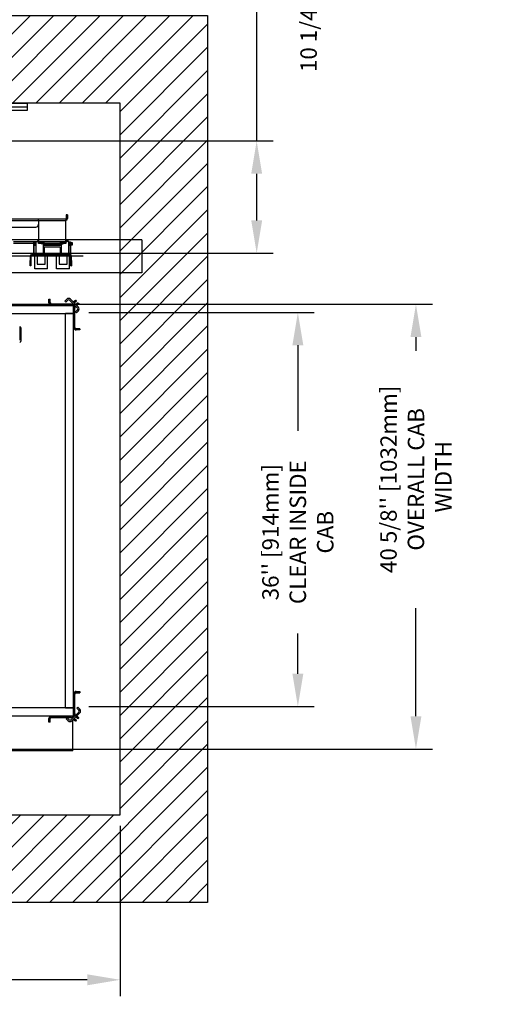
# Model space of a CAD drawing. Units: inches. Extents: x -4 to 417, y 4 to 299.
# Drawn here: x 266 to 310, y 148 to 238 of the extents above; entities that cross this region are included whole.
import ezdxf

# ---------------------------------------------------------------- set-up
doc = ezdxf.new("R2010")
doc.units = ezdxf.units.IN
doc.header["$MEASUREMENT"] = 0
doc.linetypes.add('CENTER', pattern=[2, 1.25, -0.25, 0.25, -0.25])
doc.linetypes.add('PHANTOM', pattern=[2.5, 1.25, -0.25, 0.25, -0.25, 0.25, -0.25])
for name, color, linetype in [('CENTER', 2, 'CENTER'), ('CUTLINE', 6, 'Continuous'), ('DIM', 3, 'Continuous'), ('HATCH', 5, 'Continuous')]:
    doc.layers.add(name, color=color, linetype=linetype)
doc.styles.add('PLAN_STYLE', font='txt.shx', dxfattribs={"height": 1.5})
doc.dimstyles.new('IMPERIAL_PL', dxfattribs={"dimtxt": 1.5, "dimasz": 3, "dimexe": 1.5, "dimexo": 1, "dimgap": 1, "dimtad": 0, "dimtih": 1, "dimtoh": 1, "dimdec": 4, "dimzin": 0, "dimdsep": 46, "dimlunit": 5, "dimtxsty": 'PLAN_STYLE', "dimcen": 0.09, "dimadec": 0, "dimazin": 0, "dimtfac": 1, "dimtdec": 4, "dimtofl": 0, "dimtmove": 0, "dimatfit": 3, "dimfxl": 0, "dimfrac": 2, "dimtolj": 1, "dimtzin": 0, "dimarcsym": 0})
doc.dimstyles.new('METRIC_PL', dxfattribs={"dimtxt": 1.5, "dimasz": 3, "dimexe": 1.5, "dimexo": 1, "dimgap": 1, "dimtad": 0, "dimtih": 1, "dimtoh": 1, "dimdec": 4, "dimzin": 0, "dimdsep": 46, "dimlunit": 5, "dimtxsty": 'PLAN_STYLE', "dimcen": 0.09, "dimadec": 0, "dimazin": 0, "dimtfac": 1, "dimtdec": 4, "dimtofl": 0, "dimtmove": 0, "dimatfit": 3, "dimfxl": 0, "dimfrac": 2, "dimtolj": 1, "dimtzin": 0, "dimarcsym": 0})
pattern_1 = [(45, (244.13443, 327.20989), (-0.08838835, 0.08838834), [])]
pattern_2 = [(45, (244.13443, 323.20989), (-0.08838835, 0.08838834), [])]

# ---------------------------------------------------------------- blocks, each defined once
blk = doc.blocks.new('*D267')
at = {"layer": 'DEFPOINTS', "color": 0}
for p in [(271.406, 210.994), (271.406, 174.993), (291.496, 174.993)]:
    blk.add_point(p, dxfattribs=at)
at = {"layer": 'DIM', "color": 0, "lineweight": -2}
for p, q in [((272.406, 210.994), (292.996, 210.994)), ((291.496, 207.994), (291.496, 200.172)), ((291.496, 177.993), (291.496, 181.672)), ((272.406, 174.993), (292.996, 174.993))]:
    blk.add_line(p, q, dxfattribs=at)
at = {"layer": 'DIM', "color": 0}
for points in [[(290.996, 207.994), (291.996, 207.994), (291.496, 210.994)], [(290.996, 177.993), (291.996, 177.993), (291.496, 174.993)]]:
    blk.add_solid(points, dxfattribs=at)
at = {"layer": 'DIM', "color": 0, "insert": (291.496, 190.922), "char_height": 1.5, "attachment_point": 5, "rotation": 89.95437, "style": 'PLAN_STYLE'}
blk.add_mtext("\\A1;36'' [914mm]\\PCLEAR INSIDE\\PCAB", dxfattribs=at)
blk = doc.blocks.new('*D274')
at = {"layer": 'DEFPOINTS', "color": 0}
for p in [(262.406, 211.743), (262.406, 171.115), (302.285, 171.115)]:
    blk.add_point(p, dxfattribs=at)
at = {"layer": 'DIM', "color": 0, "lineweight": -2}
for p, q in [((263.406, 211.743), (303.785, 211.743)), ((302.285, 208.743), (302.285, 207.499)), ((302.285, 174.115), (302.285, 183.999)), ((263.406, 171.115), (303.785, 171.115))]:
    blk.add_line(p, q, dxfattribs=at)
at = {"layer": 'DIM', "color": 0}
for points in [[(301.785, 208.743), (302.785, 208.743), (302.285, 211.743)], [(301.785, 174.115), (302.785, 174.115), (302.285, 171.115)]]:
    blk.add_solid(points, dxfattribs=at)
at = {"layer": 'DIM', "color": 0, "insert": (302.285, 195.749), "char_height": 1.5, "attachment_point": 5, "rotation": 89.95437, "style": 'PLAN_STYLE'}
blk.add_mtext("\\A1;40 5/8'' [1032mm]\\POVERALL CAB\\P WIDTH", dxfattribs=at)
blk = doc.blocks.new('*D277')
at = {"layer": 'DEFPOINTS', "color": 0, "linetype": 'ByBlock'}
for p in [(264.126, 226.653), (264.126, 216.403), (287.734, 216.403)]:
    blk.add_point(p, dxfattribs=at)
at = {"layer": 'DIM', "color": 0, "linetype": 'ByBlock', "lineweight": -2}
for p, q in [((287.734, 226.653), (287.734, 240.935)), ((287.734, 240.935), (290.734, 240.935)), ((265.126, 226.653), (289.234, 226.653)), ((287.734, 219.403), (287.734, 223.653)), ((265.126, 216.403), (289.234, 216.403))]:
    blk.add_line(p, q, dxfattribs=at)
at = {"layer": 'DIM', "color": 0, "linetype": 'ByBlock'}
for points in [[(287.234, 223.653), (288.234, 223.653), (287.734, 226.653)], [(287.234, 219.403), (288.234, 219.403), (287.734, 216.403)]]:
    blk.add_solid(points, dxfattribs=at)
at = {"layer": 'DIM', "color": 0, "linetype": 'ByBlock', "insert": (293.734, 240.935), "char_height": 1.5, "attachment_point": 5, "rotation": 89.95437, "style": 'PLAN_STYLE'}
blk.add_mtext("\\A1;10 1/4'' [260mm] \\PDBG", dxfattribs=at)
blk = doc.blocks.new('A$C2C1D06E5')
at = {"color": 7, "linetype": 'Continuous', "lineweight": 25}
for p, q in [((0, 3.1975), (2.35, 3.1975)), ((2.35, 3.1975), (2.35, 3.1787)), ((2.35, 3.1787), (0, 3.1787)), ((2.35, 3.1631), (0, 3.1631)), ((2.35, 3.1787), (2.35, 3.1631)), ((2.167, 2.6687), (2.4023, 2.6687)), ((2.1684, 2.661), (2.4023, 2.661)), ((2.4023, 2.661), (2.4023, 2.6687)), ((2.4023, 2.6687), (2.5273, 2.6687)), ((2.4023, 2.661), (2.5273, 2.661)), ((2.4023, 2.661), (2.4023, 2.5644)), ((2.5273, 2.6687), (2.5273, 2.661)), ((2.5273, 2.5644), (2.5273, 2.661)), ((2.535, 2.6874), (2.5287, 2.6874)), ((2.5287, 2.6874), (2.5287, 2.6701)), ((2.5287, 2.6701), (2.535, 2.6701)), ((2.535, 2.6874), (2.535, 2.6701)), ((2.1982, 2.6312), (2.3898, 2.6312)), ((2.3897, 2.563), (2.2874, 2.563)), ((2.3897, 2.5651), (2.3897, 2.508)), ((2.3897, 2.5651), (2.4023, 2.5651)), ((2.4018, 2.5651), (2.4023, 2.5654)), ((2.4023, 2.5644), (2.4023, 2.5629)), ((2.5273, 2.5644), (2.4023, 2.5644)), ((2.4023, 2.5567), (2.4023, 2.5629)), ((2.4023, 2.5629), (2.4273, 2.5629)), ((2.4273, 2.5629), (2.4273, 2.5567)), ((2.5023, 2.5629), (2.4273, 2.5629)), ((2.5023, 2.5567), (2.5023, 2.5629)), ((2.5023, 2.5629), (2.5273, 2.5629)), ((2.5394, 2.5651), (2.5273, 2.5651)), ((2.5273, 2.5629), (2.5273, 2.5644)), ((2.5273, 2.5629), (2.5273, 2.5567)), ((2.5299, 2.5692), (2.5299, 2.5692)), ((2.531, 2.5658), (2.531, 2.5666)), ((2.5394, 2.5651), (2.5394, 2.508)), ((2.5416, 2.563), (2.5478, 2.563)), ((2.5478, 2.563), (2.5478, 2.5604)), ((2.3809, 2.5567), (2.2874, 2.5567)), ((2.3789, 2.5493), (2.3789, 2.5041)), ((2.3829, 2.5493), (2.3789, 2.5493)), ((2.3809, 2.5567), (2.3809, 2.5604)), ((2.3809, 2.5604), (2.3859, 2.5604)), ((2.3859, 2.5567), (2.3809, 2.5567)), ((2.3809, 2.5493), (2.3809, 2.5538)), ((2.3809, 2.5538), (2.3859, 2.5538)), ((2.3829, 2.508), (2.3829, 2.5493)), ((2.3859, 2.5486), (2.3829, 2.5486)), ((2.3859, 2.5604), (2.3859, 2.5567)), ((2.3859, 2.5604), (2.3897, 2.5604)), ((2.3859, 2.5567), (2.3897, 2.5567)), ((2.3859, 2.5538), (2.3859, 2.5486)), ((2.3859, 2.5538), (2.3897, 2.5538)), ((2.3859, 2.5486), (2.3897, 2.5486)), ((2.4273, 2.5567), (2.4023, 2.5567)), ((2.4139, 2.5543), (2.4139, 2.5567)), ((2.4232, 2.5543), (2.4139, 2.5543)), ((2.4145, 2.5548), (2.4145, 2.5567)), ((2.5145, 2.5548), (2.4145, 2.5548)), ((2.415, 2.5548), (2.4149, 2.5544)), ((2.4179, 2.5543), (2.418, 2.5548)), ((2.4232, 2.5543), (2.4232, 2.508)), ((2.4232, 2.5538), (2.5059, 2.5538)), ((2.4232, 2.5486), (2.5059, 2.5486)), ((2.5023, 2.5567), (2.4273, 2.5567)), ((2.501, 2.5395), (2.4281, 2.5395)), ((2.4281, 2.5395), (2.4281, 2.508)), ((2.501, 2.5395), (2.501, 2.508)), ((2.5273, 2.5567), (2.5023, 2.5567)), ((2.5059, 2.5543), (2.5059, 2.508)), ((2.5059, 2.5543), (2.5152, 2.5543)), ((2.5145, 2.5548), (2.5145, 2.5567)), ((2.5152, 2.5543), (2.5152, 2.5567)), ((2.5394, 2.5604), (2.5509, 2.5604)), ((2.5394, 2.5567), (2.5509, 2.5567)), ((2.5394, 2.5538), (2.5509, 2.5538)), ((2.5394, 2.5486), (2.5462, 2.5486)), ((2.541, 2.5567), (2.5409, 2.556)), ((2.541, 2.5567), (2.541, 2.5567)), ((2.5429, 2.5538), (2.5432, 2.5567)), ((2.5462, 2.5493), (2.5462, 2.508)), ((2.5502, 2.5493), (2.5462, 2.5493)), ((2.5502, 2.5041), (2.5502, 2.5493)), ((2.5502, 2.5486), (2.5509, 2.5486)), ((2.5509, 2.5567), (2.5509, 2.5604)), ((2.5509, 2.5604), (2.5559, 2.5604)), ((2.5559, 2.5567), (2.5509, 2.5567)), ((2.5509, 2.5486), (2.5509, 2.5538)), ((2.5509, 2.5538), (2.5559, 2.5538)), ((2.5559, 2.5486), (2.5509, 2.5486)), ((2.5559, 2.5604), (2.5559, 2.5567)), ((2.5559, 2.5538), (2.5559, 2.5486)), ((2.3666, 2.4979), (2.3635, 2.4979)), ((2.3635, 2.4979), (2.3635, 2.4791)), ((2.3635, 2.4791), (2.3666, 2.4791)), ((2.3635, 2.4541), (2.3635, 2.4791)), ((2.3666, 2.4979), (2.3666, 2.4791)), ((2.3666, 2.4791), (2.3666, 2.4541)), ((2.3697, 2.5041), (2.3697, 2.501)), ((2.5468, 2.5041), (2.3697, 2.5041)), ((2.5468, 2.501), (2.3697, 2.501)), ((2.3789, 2.5041), (2.5502, 2.5041)), ((2.5462, 2.508), (2.3829, 2.508)), ((2.3848, 2.4991), (2.3848, 2.501)), ((2.3848, 2.4991), (2.4852, 2.4991)), ((2.3848, 2.4401), (2.3848, 2.4991)), ((2.3956, 2.4991), (2.3956, 2.4617)), ((2.4331, 2.4617), (2.4331, 2.4991)), ((2.4439, 2.4401), (2.4439, 2.4991)), ((2.4852, 2.4401), (2.4852, 2.4991)), ((2.496, 2.4991), (2.4852, 2.4991)), ((2.5334, 2.4991), (2.496, 2.4991)), ((2.496, 2.4991), (2.496, 2.4617)), ((2.5334, 2.4617), (2.5334, 2.4991)), ((2.5443, 2.4991), (2.5334, 2.4991)), ((2.5443, 2.4991), (2.5443, 2.501)), ((2.5443, 2.4401), (2.5443, 2.4991)), ((2.5468, 2.501), (2.5468, 2.5041)), ((2.553, 2.4979), (2.5499, 2.4979)), ((2.5499, 2.4791), (2.5499, 2.4979)), ((2.5499, 2.4791), (2.553, 2.4791)), ((2.5499, 2.4541), (2.5499, 2.4791)), ((2.553, 2.4791), (2.553, 2.4979)), ((2.553, 2.4791), (2.553, 2.4541)), ((2.3666, 2.4541), (2.3635, 2.4541)), ((2.4439, 2.4401), (2.3848, 2.4401)), ((2.3956, 2.4617), (2.4331, 2.4617)), ((2.5443, 2.4401), (2.4852, 2.4401)), ((2.496, 2.4617), (2.5334, 2.4617)), ((2.5499, 2.4541), (2.553, 2.4541))]:
    blk.add_line(p, q, dxfattribs=at)
at = {"color": 7, "linetype": 'Continuous', "lineweight": 25, "flags": 128}
blk.add_lwpolyline([(2.5297, 2.5681), (2.5298, 2.5676), (2.5298, 2.5676)], dxfattribs=at)
at = {"color": 7, "linetype": 'Continuous', "lineweight": 25}
for centre, radius, start, end in [((2.5273, 2.6701), 0.00145, 270, 0), ((2.5273, 2.6701), 0.0077, 270, 0), ((2.3898, 2.6437), 0.0125, 270, 0), ((2.5308, 2.5681), 0.00112, 91.3842, 181.759), ((2.5308, 2.5681), 0.00112, 271.4594, 24.4057), ((2.3697, 2.4979), 0.0062, 90, 180), ((2.3697, 2.4979), 0.0031, 90, 180), ((2.5468, 2.4979), 0.0062, 0, 90), ((2.5468, 2.4979), 0.0031, 0, 90)]:
    blk.add_arc(centre, radius, start, end, dxfattribs=at)
at = {"color": 8, "linetype": 'Continuous', "lineweight": 25}
blk.add_arc((2.5421, 2.5725), 0.0158, 266.0213, 274.1532, dxfattribs=at)
at = {"color": 7, "linetype": 'Continuous', "lineweight": 25}
for points, knots in [([(2.4023, 2.5687), (2.4022, 2.5687), (2.4013, 2.5685), (2.3997, 2.5677), (2.3978, 2.5665), (2.3969, 2.5655), (2.3966, 2.5651)], [0, 0, 0, 0, 0.043363, 0.4117, 0.780069, 1, 1, 1, 1]), ([(2.5427, 2.5602), (2.5425, 2.5609), (2.542, 2.5624), (2.5407, 2.5644), (2.539, 2.5662), (2.5369, 2.5677), (2.5345, 2.5687), (2.532, 2.5692), (2.5296, 2.5693), (2.528, 2.5689), (2.5273, 2.5687)], [0, 0, 0, 0, 0.105339, 0.235337, 0.365312, 0.495314, 0.625303, 0.755301, 0.885292, 1, 1, 1, 1]), ([(2.5273, 2.5654), (2.5275, 2.5655), (2.5281, 2.5659), (2.5287, 2.5662), (2.5295, 2.5667), (2.5296, 2.5669), (2.5296, 2.5669)], [0, 0, 0, 0, 0.2216011, 0.7700715, 0.9907808, 1, 1, 1, 1]), ([(2.5287, 2.5662), (2.5287, 2.5661), (2.5287, 2.5658), (2.5287, 2.5653), (2.5287, 2.5651)], [0, 0, 0, 0, 0.466801, 1, 1, 1, 1]), ([(2.5308, 2.5692), (2.5306, 2.5692), (2.5304, 2.5691), (2.5301, 2.5689), (2.5299, 2.5686), (2.5299, 2.5685), (2.5298, 2.5683), (2.5298, 2.5681), (2.5298, 2.5679), (2.5298, 2.5677), (2.5298, 2.5676), (2.5299, 2.5675), (2.53, 2.5674), (2.53, 2.5673), (2.5301, 2.5672)], [0, 0, 0, 0, 0.2552961, 0.4515596, 0.5239528, 0.5810996, 0.6052193, 0.66845, 0.7427193, 0.7794663, 0.8175394, 0.8577542, 0.9009567, 1, 1, 1, 1]), ([(2.5308, 2.5668), (2.5309, 2.5666), (2.5316, 2.5662), (2.5327, 2.5656), (2.5335, 2.5651)], [0, 0, 0, 0, 0.226401, 1, 1, 1, 1]), ([(2.5317, 2.5651), (2.5317, 2.5652), (2.5317, 2.5655), (2.5315, 2.5657), (2.5314, 2.5658)], [0, 0, 0, 0, 0.506603, 1, 1, 1, 1]), ([(2.5374, 2.5651), (2.537, 2.5655), (2.536, 2.5663), (2.5341, 2.5673), (2.5327, 2.5682), (2.532, 2.5686), (2.5318, 2.5687), (2.5318, 2.5687), (2.5318, 2.5687)], [0, 0, 0, 0, 0.196418, 0.433258, 0.808027, 0.91798, 0.997419, 1, 1, 1, 1]), ([(2.5421, 2.5604), (2.542, 2.5605), (2.5415, 2.5617), (2.5405, 2.5628), (2.5395, 2.5635), (2.5394, 2.5636)], [0, 0, 0, 0, 0.084245, 0.880496, 1, 1, 1, 1]), ([(2.5394, 2.5478), (2.5396, 2.548), (2.5399, 2.5482), (2.5402, 2.5485), (2.5402, 2.5486)], [0, 0, 0, 0, 0.869736, 1, 1, 1, 1])]:
    blk.add_open_spline(points, degree=3, knots=knots, dxfattribs=at)
blk = doc.blocks.new('*D284')
at = {"layer": 'DEFPOINTS', "color": 0}
for p in [(242.256, 165.113), (275.256, 165.113), (242.256, 150.042)]:
    blk.add_point(p, dxfattribs=at)
at = {"layer": 'DIM', "color": 0, "lineweight": -2}
for p, q in [((242.256, 164.113), (242.256, 148.542)), ((275.256, 164.113), (275.256, 148.542)), ((245.256, 150.042), (252.985, 150.042)), ((272.256, 150.042), (257.485, 150.042))]:
    blk.add_line(p, q, dxfattribs=at)
at = {"layer": 'DIM', "color": 0}
for points in [[(245.256, 150.542), (245.256, 149.542), (242.256, 150.042)], [(272.256, 150.542), (272.256, 149.542), (275.256, 150.042)]]:
    blk.add_solid(points, dxfattribs=at)
at = {"layer": 'DIM', "color": 0, "insert": (255.235, 150.042), "char_height": 1.5, "attachment_point": 5, "style": 'PLAN_STYLE'}
blk.add_mtext('\\A1;33\\PCL', dxfattribs=at)

msp = doc.modelspace()

# ---------------------------------------------------------------- hatches: boundary and pattern name
at = {"linetype": 'Continuous', "lineweight": 0}
h = msp.add_hatch(dxfattribs=at)
h.set_pattern_fill('ANSI31', style=0)
h.set_pattern_definition(pattern_2)
edge = h.paths.add_edge_path(flags=0)
edge.add_arc((270.76822, 211.87371), 0.24, 270, 315)
edge.add_line((270.93792, 211.704), (270.85307, 211.78885))
edge.add_arc((270.76822, 211.87371), 0.12, 270, 315, ccw=False)
edge.add_line((270.76822, 211.75371), (269.00142, 211.75371))
edge.add_arc((269.00142, 211.87371), 0.12, 180, 270, ccw=False)
edge.add_line((268.88142, 211.87371), (268.88142, 212.19121))
edge.add_line((268.88142, 212.19121), (268.76142, 212.19121))
edge.add_line((268.76142, 212.19121), (268.76142, 211.87371))
edge.add_arc((269.00142, 211.87371), 0.24, 180, 270)
edge.add_line((269.00142, 211.63371), (270.76822, 211.63371))
h = msp.add_hatch(dxfattribs=at)
h.set_pattern_fill('ANSI31', style=0)
h.set_pattern_definition(pattern_2)
edge = h.paths.add_edge_path(flags=0)
edge.add_arc((271.24642, 211.3965), 0.24, 135, 180)
edge.add_line((271.00642, 211.3965), (271.00642, 209.62971))
edge.add_arc((271.24642, 209.62971), 0.24, 180, 270)
edge.add_line((271.24642, 209.38971), (271.56392, 209.38971))
edge.add_line((271.56392, 209.38971), (271.56392, 209.50971))
edge.add_line((271.56392, 209.50971), (271.24642, 209.50971))
edge.add_arc((271.24642, 209.62971), 0.12, 180, 270, ccw=False)
edge.add_line((271.12642, 209.62971), (271.12642, 211.3965))
edge.add_arc((271.24642, 211.3965), 0.12, 135, 180, ccw=False)
edge.add_line((271.16157, 211.48135), (271.07672, 211.56621))
h = msp.add_hatch(dxfattribs=at)
h.set_pattern_fill('ANSI31', style=0)
h.set_pattern_definition(pattern_1)
edge = h.paths.add_edge_path(flags=0)
edge.add_arc((271.24642, 174.37091), 0.24, 180, 225)
edge.add_line((271.07672, 174.20121), (271.16157, 174.28606))
edge.add_arc((271.24642, 174.37091), 0.12, 180, 225, ccw=False)
edge.add_line((271.12642, 174.37091), (271.12642, 176.13771))
edge.add_arc((271.24642, 176.13771), 0.12, 90, 180, ccw=False)
edge.add_line((271.24642, 176.25771), (271.56392, 176.25771))
edge.add_line((271.56392, 176.25771), (271.56392, 176.37771))
edge.add_line((271.56392, 176.37771), (271.24642, 176.37771))
edge.add_arc((271.24642, 176.13771), 0.24, 90, 180)
edge.add_line((271.00642, 176.13771), (271.00642, 174.37091))
h = msp.add_hatch(dxfattribs=at)
h.set_pattern_fill('ANSI31', style=0)
h.set_pattern_definition(pattern_1)
edge = h.paths.add_edge_path(flags=0)
edge.add_arc((270.76822, 173.89371), 0.24, 45, 90)
edge.add_line((270.76822, 174.13371), (269.00142, 174.13371))
edge.add_arc((269.00142, 173.89371), 0.24, 90, 180)
edge.add_line((268.76142, 173.89371), (268.76142, 173.57621))
edge.add_line((268.76142, 173.57621), (268.88142, 173.57621))
edge.add_line((268.88142, 173.57621), (268.88142, 173.89371))
edge.add_arc((269.00142, 173.89371), 0.12, 90, 180, ccw=False)
edge.add_line((269.00142, 174.01371), (270.76822, 174.01371))
edge.add_arc((270.76822, 173.89371), 0.12, 45, 90, ccw=False)
edge.add_line((270.85307, 173.97856), (270.93792, 174.06341))
at = {"layer": 'HATCH'}
h = msp.add_hatch(dxfattribs=at)
h.set_pattern_fill('ANSI31', color=256, scale=12, style=0)
h.set_pattern_definition([(45, (3.4368, 2.0612), (-1.06066, 1.06066), [])])
h.paths.add_polyline_path([(211.25642, 165.11293), (211.25642, 230.11793), (275.25643, 230.11793), (275.25642, 165.11293), (261.7017, 165.11293), (261.7017, 157.11293), (283.25642, 157.11292), (283.25642, 238.11793), (203.25642, 238.11793), (203.25642, 157.11292), (223.71129, 157.11292), (223.71129, 165.11293), (215.31892, 165.11293)])

# ---------------------------------------------------------------- linework, layer by layer
at = {"linetype": 'ByBlock'}
for p, q in [((277.25402, 217.61793), (209.25642, 217.61793)), ((277.25402, 217.61793), (277.25402, 214.61793)), ((277.25402, 214.61793), (209.25642, 214.61793))]:
    msp.add_line(p, q, dxfattribs=at)
at = {"color": 7, "linetype": 'Continuous', "lineweight": 30}
for p, q in [((247.13142, 211.63371), (271.00642, 211.63371)), ((268.76142, 211.87371), (268.76143, 212.19121)), ((268.76143, 212.19121), (268.88142, 212.19121)), ((268.88142, 211.87371), (268.88142, 212.19121)), ((270.76822, 211.75371), (269.00142, 211.75371)), ((270.76822, 211.63371), (269.00142, 211.63371)), ((270.38659, 212.19918), (270.20274, 212.01534)), ((270.20274, 212.01534), (270.2876, 211.93048)), ((270.47144, 212.11433), (270.2876, 211.93048)), ((271.3624, 211.39308), (270.64115, 212.11433)), ((271.44725, 211.47793), (270.726, 212.19918)), ((270.85307, 211.78885), (270.90985, 211.84563)), ((270.85307, 211.78885), (270.93792, 211.704)), ((270.93792, 211.704), (270.9947, 211.76078)), ((271.00642, 210.88371), (271.00642, 211.63371)), ((271.00642, 209.62971), (271.00642, 211.3965)), ((271.01284, 211.94863), (271.07342, 212.0092)), ((271.133, 211.62248), (271.07672, 211.56621)), ((271.07672, 211.56621), (271.16157, 211.48135)), ((271.0977, 211.86377), (271.15827, 211.92435)), ((271.11367, 212.04945), (271.12905, 212.06483)), ((271.12642, 209.62971), (271.12642, 211.3965)), ((271.19852, 211.9646), (271.15827, 211.92435)), ((271.21785, 211.53763), (271.16157, 211.48135)), ((271.17148, 212.10726), (271.25633, 212.02241)), ((271.19852, 211.9646), (271.2139, 211.97998)), ((271.29767, 211.78715), (271.21785, 211.70734)), ((271.38252, 211.7023), (271.3027, 211.62248)), ((271.3527, 211.84219), (271.3383, 211.82779)), ((271.39513, 211.88461), (271.47998, 211.79976)), ((271.43755, 211.75733), (271.42316, 211.74294)), ((247.13142, 210.88371), (271.00642, 210.88371)), ((270.25642, 174.88371), (270.25642, 210.88371)), ((271.00642, 210.88371), (270.25642, 210.88371)), ((271.00642, 174.88371), (271.00642, 210.88371)), ((271.17855, 211.03953), (271.3624, 211.22338)), ((271.17855, 211.03953), (271.2634, 210.95468)), ((271.2634, 210.95468), (271.44725, 211.13852)), ((266.17971, 209.62384), (266.08356, 209.71961)), ((266.19442, 209.58842), (266.19442, 208.37996)), ((271.56392, 209.50971), (271.24642, 209.50971)), ((271.56392, 209.38971), (271.24642, 209.38971)), ((271.56392, 209.50971), (271.56392, 209.38971)), ((266.08356, 208.24876), (266.17971, 208.34453)), ((271.24642, 176.37771), (271.56392, 176.37771)), ((271.24642, 176.25771), (271.56392, 176.25771)), ((271.56392, 176.37771), (271.56392, 176.25771)), ((271.00642, 174.37091), (271.00642, 176.13771)), ((271.12642, 174.37091), (271.12642, 176.13771)), ((270.25642, 174.88421), (257.39942, 174.88421)), ((271.00642, 174.88371), (257.39942, 174.88371)), ((270.25642, 174.88371), (271.00642, 174.88371)), ((270.7658, 173.77673), (271.48705, 174.49798)), ((271.00642, 174.13371), (271.00642, 174.88371)), ((271.38806, 174.93639), (271.3032, 174.85154)), ((271.48705, 174.66769), (271.3032, 174.85154)), ((271.5719, 174.75254), (271.38806, 174.93639)), ((271.00642, 174.13371), (259.1642, 174.13371)), ((268.76143, 173.57621), (268.76142, 173.89371)), ((268.88142, 173.57621), (268.76143, 173.57621)), ((268.88142, 173.57621), (268.88142, 173.89371)), ((269.00142, 174.13371), (270.76822, 174.13371)), ((269.00142, 174.01371), (270.76822, 174.01371)), ((270.41225, 173.96058), (270.32739, 173.87573)), ((270.32739, 173.87573), (270.51124, 173.69188)), ((270.41225, 173.96058), (270.59609, 173.77673)), ((270.85065, 173.69188), (271.5719, 174.41313)), ((270.93792, 174.06341), (270.85307, 173.97856)), ((270.91035, 173.92128), (270.85307, 173.97856)), ((270.9952, 174.00614), (270.93792, 174.06341)), ((270.94393, 174.05741), (270.94393, 174.13371)), ((270.94393, 170.94571), (270.94393, 173.78515)), ((271.07402, 173.75761), (270.9952, 173.83643)), ((271.16157, 174.28606), (271.07672, 174.20121)), ((271.07672, 174.20121), (271.1335, 174.14443)), ((271.15887, 173.84246), (271.08005, 173.92128)), ((271.12905, 173.70258), (271.11466, 173.71698)), ((271.16157, 174.28606), (271.21835, 174.22928)), ((271.25633, 173.74501), (271.17148, 173.66015)), ((271.2139, 173.78743), (271.19951, 173.80183)), ((271.23649, 174.04143), (271.29707, 173.98086)), ((271.32134, 174.12629), (271.38192, 174.06571)), ((271.33732, 173.94061), (271.3527, 173.92523)), ((271.47998, 173.96765), (271.39513, 173.8828)), ((271.42217, 174.02546), (271.43755, 174.01008)), ((270.94393, 170.94571), (262.81577, 170.94571))]:
    msp.add_line(p, q, dxfattribs=at)
at = {"color": 7, "linetype": 'PHANTOM', "lineweight": 0}
for p, q in [((271.0977, 211.86377), (271.01284, 211.94863)), ((271.15827, 211.92435), (271.07342, 212.0092)), ((271.11367, 212.04945), (271.19852, 211.9646)), ((271.2139, 211.97998), (271.12905, 212.06483)), ((271.38252, 211.7023), (271.29767, 211.78715)), ((271.3383, 211.82779), (271.42316, 211.74294)), ((271.43755, 211.75733), (271.3527, 211.84219)), ((266.08356, 209.71961), (266.08356, 208.24876)), ((266.17971, 208.34453), (266.17971, 209.62384)), ((271.07402, 173.75761), (271.15887, 173.84246)), ((271.19951, 173.80183), (271.11466, 173.71698)), ((271.12905, 173.70258), (271.2139, 173.78743)), ((271.23649, 174.04143), (271.32134, 174.12629)), ((271.29707, 173.98086), (271.38192, 174.06571)), ((271.42217, 174.02546), (271.33732, 173.94061)), ((271.3527, 173.92523), (271.43755, 174.01008))]:
    msp.add_line(p, q, dxfattribs=at)
for points in [[(203.25642, 238.11793), (283.25642, 238.11793), (283.25642, 157.11292), (203.25642, 157.11292)], [(211.25642, 165.11293), (275.25642, 165.11293), (275.25643, 230.11793), (211.25642, 230.11793)]]:
    msp.add_lwpolyline(points, close=True)
at = {"color": 7, "linetype": 'Continuous', "lineweight": 30, "flags": 128}
for points in [[(271.07342, 212.0092), (271.07599, 212.01178), (271.07949, 212.01527), (271.08381, 212.01959), (271.08886, 212.02464), (271.09452, 212.0303), (271.10063, 212.03642), (271.10707, 212.04285), (271.11367, 212.04945)], [(271.07955, 211.84563), (271.07984, 211.84592), (271.0807, 211.84677), (271.08212, 211.8482), (271.08412, 211.8502), (271.08668, 211.85275), (271.0898, 211.85588), (271.09347, 211.85955), (271.0977, 211.86377)], [(271.12905, 212.06483), (271.13733, 212.07311), (271.14529, 212.08107), (271.15262, 212.0884), (271.15905, 212.09483), (271.16433, 212.10011), (271.16825, 212.10403), (271.17066, 212.10644), (271.17148, 212.10726)], [(271.25633, 212.02241), (271.25551, 212.02159), (271.2531, 212.01918), (271.24918, 212.01526), (271.2439, 212.00998), (271.23748, 212.00355), (271.23014, 211.99622), (271.22218, 211.98826), (271.2139, 211.97998)], [(271.29767, 211.78715), (271.30013, 211.78961), (271.30356, 211.79305), (271.30788, 211.79737), (271.31298, 211.80247), (271.31872, 211.80821), (271.32496, 211.81445), (271.33155, 211.82103), (271.3383, 211.82779)], [(271.3527, 211.84219), (271.36098, 211.85046), (271.36894, 211.85842), (271.37627, 211.86576), (271.3827, 211.87219), (271.38798, 211.87746), (271.3919, 211.88138), (271.39431, 211.8838), (271.39513, 211.88461)], [(271.42316, 211.74294), (271.4164, 211.73618), (271.40982, 211.7296), (271.40357, 211.72336), (271.39783, 211.71761), (271.39273, 211.71251), (271.38841, 211.70819), (271.38498, 211.70476), (271.38252, 211.7023)], [(271.47998, 211.79976), (271.47916, 211.79894), (271.47675, 211.79653), (271.47283, 211.79261), (271.46755, 211.78733), (271.46112, 211.78091), (271.45379, 211.77357), (271.44583, 211.76561), (271.43755, 211.75733)], [(271.11466, 173.71698), (271.1079, 173.72373), (271.10132, 173.73031), (271.09508, 173.73656), (271.08933, 173.7423), (271.08423, 173.7474), (271.07991, 173.75172), (271.07648, 173.75515), (271.07402, 173.75761)], [(271.17148, 173.66015), (271.17066, 173.66097), (271.16825, 173.66338), (271.16433, 173.6673), (271.15905, 173.67258), (271.15262, 173.67901), (271.14529, 173.68634), (271.13733, 173.6943), (271.12905, 173.70258)], [(271.15887, 173.84246), (271.16133, 173.84001), (271.16477, 173.83657), (271.16909, 173.83225), (271.17418, 173.82715), (271.17993, 173.82141), (271.18617, 173.81517), (271.19275, 173.80858), (271.19951, 173.80183)], [(271.2139, 173.78743), (271.22218, 173.77916), (271.23014, 173.7712), (271.23748, 173.76386), (271.2439, 173.75743), (271.24918, 173.75216), (271.2531, 173.74824), (271.25551, 173.74582), (271.25633, 173.74501)], [(271.33732, 173.94061), (271.33072, 173.94721), (271.32428, 173.95364), (271.31816, 173.95976), (271.31251, 173.96542), (271.30746, 173.97047), (271.30314, 173.97479), (271.29964, 173.97828), (271.29707, 173.98086)], [(271.3032, 174.14443), (271.30349, 174.14414), (271.30434, 174.14329), (271.30577, 174.14186), (271.30777, 174.13986), (271.31033, 174.13731), (271.31345, 174.13419), (271.31712, 174.13051), (271.32135, 174.12629)], [(271.39513, 173.8828), (271.39431, 173.88362), (271.3919, 173.88603), (271.38798, 173.88995), (271.3827, 173.89523), (271.37627, 173.90166), (271.36894, 173.90899), (271.36098, 173.91695), (271.3527, 173.92523)], [(271.38192, 174.06571), (271.3845, 174.06314), (271.38799, 174.05964), (271.39231, 174.05532), (271.39736, 174.05027), (271.40302, 174.04462), (271.40914, 174.0385), (271.41557, 174.03206), (271.42217, 174.02546)], [(271.43755, 174.01008), (271.44583, 174.0018), (271.45379, 173.99384), (271.46112, 173.98651), (271.46755, 173.98008), (271.47283, 173.9748), (271.47675, 173.97088), (271.47916, 173.96847), (271.47998, 173.96765)]]:
    msp.add_lwpolyline(points, dxfattribs=at)
at = {"color": 7, "linetype": 'Continuous', "lineweight": 30}
for centre, radius, start, end in [((270.5563, 212.02948), 0.24, 45, 135), ((269.00142, 211.87371), 0.24, 180, 270), ((269.00142, 211.87371), 0.12, 180, 270), ((270.5563, 212.02948), 0.12, 45, 135), ((270.76822, 211.87371), 0.12, 270, 315), ((270.76822, 211.87371), 0.24, 270, 315), ((312.12159, 170.82705), 58.14562, 134.9910638, 135.0163469), ((271.24642, 211.3965), 0.24, 135, 180), ((271.24642, 211.3965), 0.12, 135, 180), ((271.27754, 211.30823), 0.12, 315, 45), ((271.27754, 211.30823), 0.24, 315, 45), ((266.14442, 209.58842), 0.05, 0, 45.1143627), ((271.24642, 209.62971), 0.24, 180, 270), ((271.24642, 209.62971), 0.12, 180, 270), ((266.14442, 208.37996), 0.05, 314.8856373, 0), ((271.24642, 176.13771), 0.24, 90, 180), ((271.24642, 176.13771), 0.12, 90, 180), ((271.4022, 174.58284), 0.12, 315, 45), ((271.4022, 174.58284), 0.24, 315, 45), ((269.00142, 173.89371), 0.24, 90, 180), ((269.00142, 173.89371), 0.12, 90, 180), ((270.68095, 173.86159), 0.24, 225, 315), ((270.68095, 173.86159), 0.12, 225, 315), ((270.76822, 173.89371), 0.24, 45, 90), ((270.76822, 173.89371), 0.12, 45, 90), ((271.24642, 174.37091), 0.24, 180, 225), ((271.24642, 174.37091), 0.12, 180, 225), ((387.61813, 290.44874), 164.60664, 224.997387, 225.0063183)]:
    msp.add_arc(centre, radius, start, end, dxfattribs=at)
at = {"layer": 'CENTER', "linetype": 'ByBlock'}
msp.add_line((271.87902, 216.11793), (204.72342, 216.11793), dxfattribs=at)
at = {"layer": 'CUTLINE'}
for p, q in [((283.25642, 238.11793), (283.25642, 157.11292)), ((275.25643, 230.11793), (211.25642, 230.11793)), ((275.25642, 165.11293), (275.25643, 230.11793)), ((211.25642, 165.11293), (275.25642, 165.11293)), ((267.7017, 165.11293), (275.25642, 165.11293)), ((283.25642, 157.11292), (203.25642, 157.11292))]:
    msp.add_line(p, q, dxfattribs=at)
msp.add_lwpolyline([(203.25642, 157.11292), (203.25642, 238.11793), (283.25642, 238.11793), (283.25642, 157.11292), (261.7017, 157.11293), (261.7017, 165.11293), (275.25642, 165.11293), (275.25643, 230.11793), (211.25642, 230.11793), (211.25642, 165.11293), (223.71129, 165.11293), (223.71129, 157.11292)], close=True, dxfattribs=at)

# ---------------------------------------------------------------- block references
at = {"xscale": 20, "yscale": 20, "zscale": 20, "rotation": 359.9999999999999}
msp.add_blockref('A$C2C1D06E5', (219.75642, 166.16742), dxfattribs=at)

# ---------------------------------------------------------------- dimensions: what is measured, and where the dimension line sits
at = {"layer": 'DIM', "linetype": 'ByBlock'}
dim = msp.add_linear_dim(base=(287.73364, 216.40297), p1=(264.12643, 226.65297), p2=(264.12643, 216.40297), angle=90, text='<> \\PDBG', dimstyle='METRIC_PL', override={"dimpost": "''"}, dxfattribs=at)
dim.commit()
dim.dimension.update_dxf_attribs({"geometry": '*D277', "text_midpoint": (293.73364, 240.93541), "dimtype": 160, "text_rotation": 89.9543738})
at = {"layer": 'DIM'}
for base, p1, p2, angle, text, picture, middle in [((302.28478, 171.11543), (262.40567, 211.74293), (262.40567, 171.11543), 270, '<>\\POVERALL CAB\\P WIDTH', '*D274', (302.28478, 195.74945)), ((291.4964, 174.99343), (271.40586, 210.99407), (271.40586, 174.99343), 269.9999991, '<>\\PCLEAR INSIDE\\PCAB', '*D267', (291.4964, 190.92166))]:
    dim = msp.add_linear_dim(base=base, p1=p1, p2=p2, angle=angle, text=text, dimstyle='METRIC_PL', override={"dimpost": "''"}, dxfattribs=at)
    dim.commit()
    dim.dimension.update_dxf_attribs({"geometry": picture, "text_midpoint": middle, "dimtype": 161, "text_rotation": 89.9543738})
dim = msp.add_linear_dim(base=(242.25592, 150.04221), p1=(275.25642, 165.11293), p2=(242.25592, 165.11293), angle=180, text='<>\\PCL', dimstyle='IMPERIAL_PL', dxfattribs=at)
dim.commit()
dim.dimension.update_dxf_attribs({"geometry": '*D284', "text_midpoint": (255.23484, 150.04221), "dimtype": 161})

doc.saveas('drawing.dxf')
